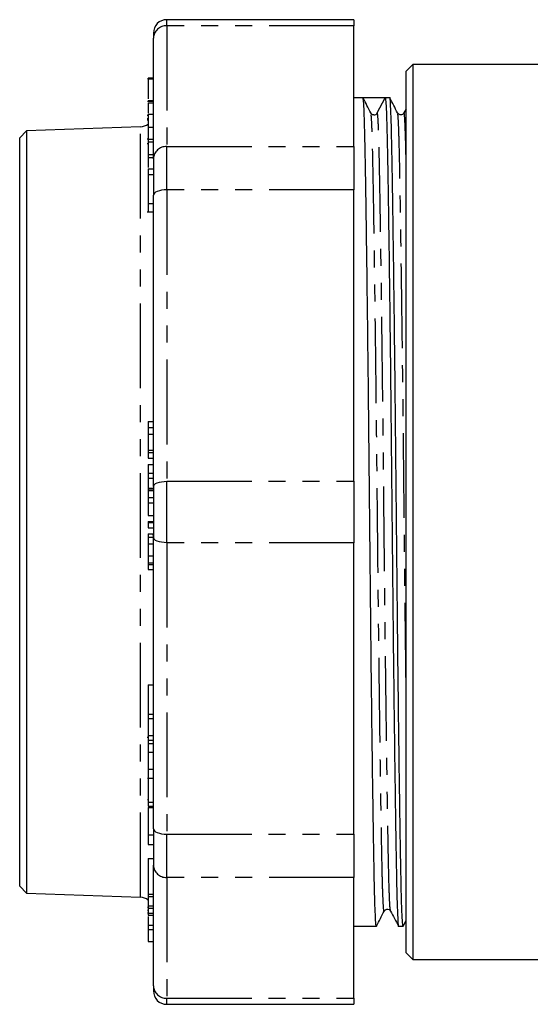
# Model space of a CAD drawing. Extents: x 111 to 290, y 35 to 275.
# Drawn here: x 111 to 149, y 36 to 110 of the extents above; entities that cross this region are included whole.
import ezdxf

# ---------------------------------------------------------------- set-up
doc = ezdxf.new("R2010")
doc.units = 0
doc.linetypes.add('PHANTOM', pattern=[12.7, 6.35, -1.27, 1.27, -1.27, 1.27, -1.27])
doc.layers.get('0').update_dxf_attribs({"linetype": 'CONTINUOUS'})

msp = doc.modelspace()

# ---------------------------------------------------------------- linework, layer by layer
at = {"color": 7, "linetype": 'CONTINUOUS'}
for p, q in [((135.63, 109.869), (121.63, 109.869)), ((135.63, 109.869), (135.63, 109.412)), ((135.63, 100.377), (135.63, 109.412)), ((120.63, 108.869), (120.63, 108.488)), ((120.63, 99.453), (120.63, 108.488)), ((140.032, 106.52), (139.532, 106.02)), ((153.703, 106.52), (140.032, 106.52)), ((140.032, 106.52), (140.032, 39.52)), ((120.63, 105.454), (120.18, 105.454)), ((120.23, 105.507), (120.63, 105.507)), ((120.23, 105.452), (120.63, 105.452)), ((139.532, 40.02), (139.532, 106.02)), ((136.307, 104.02), (135.63, 104.02)), ((137.13, 104.02), (136.307, 104.02)), ((137.375, 102.892), (137.968, 104.02)), ((138.307, 104.02), (137.968, 104.02)), ((120.63, 103.745), (120.18, 103.745)), ((120.23, 103.817), (120.63, 103.817)), ((120.23, 103.639), (120.63, 103.639)), ((139.532, 103.197), (139.369, 102.888)), ((120.17, 102.711), (120.23, 102.711)), ((120.174, 102.485), (120.23, 102.485)), ((120.23, 102.785), (120.23, 101.83)), ((120.23, 102.785), (120.63, 102.785)), ((139.369, 102.864), (139.368, 102.857)), ((119.665, 101.853), (111.13, 101.555)), ((120.171, 102.375), (120.23, 102.375)), ((120.23, 101.83), (120.63, 101.83)), ((120.23, 101.83), (120.23, 100.936)), ((111.13, 101.555), (110.63, 101.019)), ((110.63, 45.021), (110.63, 101.019)), ((111.13, 101.555), (111.13, 44.485)), ((120.169, 100.96), (120.23, 100.96)), ((120.17, 100.613), (120.23, 100.613)), ((120.23, 100.936), (120.63, 100.936)), ((120.23, 100.936), (120.23, 100.73)), ((120.23, 100.73), (120.23, 99.772)), ((120.23, 100.73), (120.63, 100.73)), ((135.63, 100.377), (135.63, 97.129)), ((120.23, 99.772), (120.23, 99.542)), ((120.23, 99.772), (120.63, 99.772)), ((120.23, 99.542), (120.23, 98.805)), ((120.23, 99.542), (120.63, 99.542)), ((120.63, 99.453), (120.63, 96.747)), ((120.23, 98.711), (120.63, 98.711)), ((120.23, 98.27), (120.63, 98.27)), ((120.63, 74.934), (120.63, 96.747)), ((135.63, 75.316), (135.63, 97.129)), ((120.23, 96.116), (120.63, 96.116)), ((120.17, 95.495), (120.623, 95.495)), ((120.23, 79.786), (120.63, 79.786)), ((120.23, 79.786), (120.23, 79.346)), ((120.23, 79.346), (120.63, 79.346)), ((120.23, 79.346), (120.23, 78.856)), ((120.23, 78.856), (120.63, 78.856)), ((120.23, 78.856), (120.23, 77.636)), ((120.23, 77.636), (120.63, 77.636)), ((120.23, 77.636), (120.23, 77.464)), ((120.23, 77.464), (120.63, 77.464)), ((120.23, 77.464), (120.23, 77.054)), ((120.23, 77.054), (120.63, 77.054)), ((120.23, 76.58), (120.582, 76.58)), ((120.23, 76.58), (120.23, 75.932)), ((120.23, 75.932), (120.63, 75.932)), ((120.23, 75.932), (120.23, 75.552)), ((120.23, 75.552), (120.63, 75.552)), ((120.23, 75.552), (120.23, 74.799)), ((135.63, 75.316), (135.63, 70.724)), ((120.23, 74.686), (120.63, 74.686)), ((120.23, 74.618), (120.23, 74.114)), ((120.63, 74.934), (120.63, 71.107)), ((120.23, 74.114), (120.63, 74.114)), ((120.23, 74.114), (120.23, 73.712)), ((120.23, 73.712), (120.63, 73.712)), ((120.23, 73.712), (120.23, 72.757)), ((120.23, 72.757), (120.582, 72.757)), ((120.23, 72.317), (120.23, 72.223)), ((120.23, 72.317), (120.581, 72.317)), ((120.23, 72.223), (120.63, 72.223)), ((120.23, 72.223), (120.23, 71.83)), ((120.23, 71.83), (120.63, 71.83)), ((120.23, 71.389), (120.586, 71.389)), ((120.23, 71.389), (120.23, 71.149)), ((120.23, 71.149), (120.63, 71.149)), ((120.23, 71.149), (120.23, 70.635)), ((120.586, 71.389), (120.617, 71.149)), ((120.63, 49.294), (120.63, 71.107)), ((120.23, 70.635), (120.63, 70.635)), ((120.23, 70.635), (120.23, 69.734)), ((135.63, 48.911), (135.63, 70.724)), ((120.23, 69.734), (120.63, 69.734)), ((120.23, 69.734), (120.23, 69.205)), ((120.23, 69.205), (120.63, 69.205)), ((120.23, 69.205), (120.23, 69.103)), ((120.23, 69.103), (120.63, 69.103)), ((120.23, 69.103), (120.23, 68.714)), ((120.23, 68.714), (120.63, 68.714)), ((120.23, 60.074), (120.582, 60.074)), ((120.23, 60.074), (120.23, 57.882)), ((120.23, 57.882), (120.63, 57.882)), ((120.23, 57.882), (120.23, 57.552)), ((120.23, 57.552), (120.63, 57.552)), ((120.23, 57.552), (120.23, 56.301)), ((120.23, 56.139), (120.17, 56.139)), ((120.23, 56.301), (120.63, 56.301)), ((120.23, 56.301), (120.23, 55.951)), ((120.23, 55.951), (120.63, 55.951)), ((120.23, 55.951), (120.23, 55.693)), ((120.23, 55.693), (120.63, 55.693)), ((120.23, 55.693), (120.23, 55.036)), ((120.23, 55.036), (120.63, 55.036)), ((120.18, 53.108), (120.63, 53.108)), ((120.23, 53.767), (120.63, 53.767)), ((120.23, 53.015), (120.23, 51.301)), ((120.23, 51.489), (120.18, 51.489)), ((120.23, 51.301), (120.63, 51.301)), ((120.23, 51.301), (120.23, 51.003)), ((120.23, 51.003), (120.63, 51.003)), ((120.23, 50.902), (120.63, 50.902)), ((120.23, 48.861), (120.23, 48.143)), ((120.63, 49.294), (120.63, 46.588)), ((135.63, 48.911), (135.63, 45.664)), ((120.23, 48.143), (120.63, 48.143)), ((120.23, 47.083), (120.23, 44.412)), ((120.23, 47.083), (120.578, 47.083)), ((120.63, 37.553), (120.63, 46.588)), ((110.63, 45.021), (111.13, 44.485)), ((135.63, 36.629), (135.63, 45.664)), ((111.13, 44.485), (119.665, 44.187)), ((120.23, 44.412), (120.63, 44.412)), ((120.23, 44.412), (120.23, 44.234)), ((120.23, 44.234), (120.63, 44.234)), ((120.23, 44.234), (120.23, 43.544)), ((120.23, 43.977), (120.18, 43.977)), ((120.23, 43.544), (120.63, 43.544)), ((120.23, 43.544), (120.23, 43.377)), ((120.23, 43.426), (120.18, 43.426)), ((120.23, 43.182), (120.18, 43.182)), ((120.18, 43.029), (120.23, 43.029)), ((120.23, 43.377), (120.63, 43.377)), ((120.23, 43.377), (120.23, 42.987)), ((120.23, 42.987), (120.63, 42.987)), ((120.23, 42.987), (120.23, 42.839)), ((120.23, 42.839), (120.63, 42.839)), ((120.23, 42.329), (120.23, 42.1)), ((120.23, 42.1), (120.23, 41.77)), ((135.63, 42.02), (137.307, 42.02)), ((138.968, 42.02), (139.307, 42.02)), ((139.314, 42.027), (139.532, 42.45)), ((120.23, 41.77), (120.63, 41.77)), ((120.23, 41.77), (120.23, 40.878)), ((120.23, 40.878), (120.63, 40.878)), ((139.532, 40.02), (140.032, 39.52)), ((140.032, 39.52), (153.703, 39.52)), ((120.63, 37.553), (120.63, 37.172)), ((121.63, 36.172), (135.63, 36.172)), ((135.63, 36.629), (135.63, 36.172))]:
    msp.add_line(p, q, dxfattribs=at)
at = {"color": 8, "linetype": 'PHANTOM'}
for p, q in [((121.63, 109.412), (121.63, 109.869)), ((121.63, 109.412), (121.63, 100.377)), ((135.63, 109.412), (121.63, 109.412)), ((119.665, 44.187), (119.665, 101.853)), ((121.63, 97.129), (121.63, 100.377)), ((121.63, 100.377), (135.63, 100.377)), ((121.63, 97.129), (121.63, 75.316)), ((135.63, 97.129), (121.63, 97.129)), ((121.63, 70.724), (121.63, 75.316)), ((121.63, 75.316), (135.63, 75.316)), ((120.23, 74.799), (120.63, 74.799)), ((120.23, 74.618), (120.63, 74.618)), ((135.63, 70.724), (121.63, 70.724)), ((121.63, 70.724), (121.63, 48.911)), ((120.23, 48.861), (120.63, 48.861)), ((121.63, 48.911), (135.63, 48.911)), ((121.63, 45.664), (121.63, 48.911)), ((135.63, 45.664), (121.63, 45.664)), ((121.63, 45.664), (121.63, 36.629)), ((120.23, 42.1), (120.63, 42.1)), ((121.63, 36.629), (135.63, 36.629)), ((121.63, 36.172), (121.63, 36.629))]:
    msp.add_line(p, q, dxfattribs=at)
at = {"color": 8, "linetype": 'PHANTOM', "flags": 128}
for points in [[(121.63, 97.129), (121.435, 97.122), (121.248, 97.1), (121.075, 97.065), (120.923, 97.017), (120.799, 96.959), (120.707, 96.893), (120.65, 96.821), (120.63, 96.747)], [(120.63, 74.934), (120.65, 75.008), (120.707, 75.08), (120.799, 75.146), (120.923, 75.204), (121.075, 75.252), (121.248, 75.287), (121.435, 75.309), (121.63, 75.316)], [(121.63, 70.724), (121.435, 70.732), (121.248, 70.753), (121.075, 70.789), (120.923, 70.836), (120.799, 70.894), (120.707, 70.96), (120.65, 71.032), (120.63, 71.107)], [(120.63, 49.294), (120.65, 49.219), (120.707, 49.148), (120.799, 49.081), (120.923, 49.023), (121.075, 48.976), (121.248, 48.94), (121.435, 48.919), (121.63, 48.911)]]:
    msp.add_lwpolyline(points, dxfattribs=at)
at = {"color": 7, "linetype": 'CONTINUOUS'}
for centre, radius, start, end in [((121.63, 108.869), 1, 90, 180), ((137.132, 103.02), 0.275, 266.76188, 332.26675), ((119.63, 102.853), 1, 272, 307.53056), ((119.63, 43.188), 1, 52.28218, 88), ((121.63, 37.172), 1, 180, 270)]:
    msp.add_arc(centre, radius, start, end, dxfattribs=at)
at = {"color": 8, "linetype": 'PHANTOM'}
for centre, start, end in [((121.594, 108.448), 87.82363, 177.64509), ((121.594, 99.413), 87.8237, 177.64503), ((121.594, 46.628), 182.35497, 272.1763), ((121.594, 37.592), 182.35491, 272.17637)]:
    msp.add_arc(centre, 0.964, start, end, dxfattribs=at)
at = {"color": 7, "linetype": 'CONTINUOUS'}
msp.add_ellipse((137.13, 73.02), major_axis=(2894.899, 0), ratio=0.010708, start_param=1.570507, end_param=1.571081, dxfattribs=at)
for points, knots in [([(120.23, 105.452), (120.23, 105.423), (120.23, 105.366), (120.23, 104.887), (120.23, 104.379), (120.23, 104.068), (120.23, 103.933)], [0, 0, 0, 0, 0.294506, 0.587037, 0.819328, 1, 1, 1, 1]), ([(137.314, 42.064), (137.312, 42.047), (137.295, 41.927), (137.263, 42.236), (137.219, 43.01), (137.178, 44.334), (137.14, 46.096), (137.103, 48.3), (137.061, 50.947), (137.018, 54.025), (136.974, 57.466), (136.929, 61.185), (136.886, 65.079), (136.845, 69.042), (136.807, 73.012), (136.769, 76.982), (136.728, 80.944), (136.685, 84.839), (136.64, 88.559), (136.596, 92.002), (136.553, 95.081), (136.512, 97.731), (136.474, 99.934), (136.436, 101.704), (136.395, 103.011), (136.352, 103.859), (136.322, 103.967), (136.307, 104.02)], [0, 0, 0, 0, 0.006571, 0.048872, 0.090798, 0.131995, 0.172143, 0.212291, 0.253487, 0.295413, 0.337714, 0.380015, 0.421941, 0.463138, 0.503286, 0.543434, 0.58463, 0.626556, 0.668857, 0.711158, 0.753084, 0.794281, 0.834429, 0.874576, 0.915773, 0.957699, 1, 1, 1, 1]), ([(136.895, 102.887), (136.798, 103.075), (136.604, 103.45), (136.411, 103.826), (136.314, 104.013)], [0, 0, 0, 0, 0.499997, 1, 1, 1, 1]), ([(137.968, 104.02), (137.983, 103.967), (138.012, 103.862), (138.055, 103.016), (138.097, 101.711), (138.134, 99.943), (138.172, 97.741), (138.213, 95.093), (138.257, 92.016), (138.301, 88.574), (138.346, 84.856), (138.389, 80.961), (138.43, 76.999), (138.468, 73.029), (138.505, 69.059), (138.547, 65.097), (138.59, 61.202), (138.634, 57.482), (138.679, 54.039), (138.722, 50.96), (138.763, 48.311), (138.801, 46.105), (138.839, 44.341), (138.88, 43.012), (138.923, 42.248), (138.953, 41.928), (138.968, 42.021), (138.968, 42.021)], [0, 0, 0, 0, 0.042577, 0.084776, 0.126242, 0.166651, 0.207061, 0.248526, 0.290726, 0.333303, 0.375879, 0.418079, 0.459544, 0.499954, 0.540364, 0.581829, 0.624029, 0.666605, 0.709182, 0.751382, 0.792847, 0.833257, 0.873667, 0.915132, 0.957331, 0.999908, 1, 1, 1, 1]), ([(139.314, 42.064), (139.312, 42.047), (139.295, 41.927), (139.263, 42.236), (139.219, 43.01), (139.178, 44.334), (139.14, 46.096), (139.103, 48.3), (139.061, 50.947), (139.018, 54.025), (138.974, 57.466), (138.929, 61.185), (138.886, 65.079), (138.845, 69.042), (138.807, 73.012), (138.769, 76.982), (138.728, 80.944), (138.685, 84.839), (138.64, 88.559), (138.596, 92.002), (138.553, 95.081), (138.512, 97.73), (138.474, 99.936), (138.436, 101.699), (138.395, 103.029), (138.352, 103.79), (138.322, 104.119), (138.307, 104.02), (138.307, 104.02)], [0, 0, 0, 0, 0.006571, 0.048868, 0.09079, 0.131983, 0.172127, 0.212272, 0.253464, 0.295387, 0.337684, 0.379981, 0.421903, 0.463096, 0.50324, 0.543385, 0.584577, 0.6265, 0.668797, 0.711094, 0.753017, 0.794209, 0.834354, 0.874498, 0.915691, 0.957613, 0.99991, 1, 1, 1, 1]), ([(138.895, 102.887), (138.798, 103.075), (138.604, 103.45), (138.411, 103.826), (138.314, 104.013)], [0, 0, 0, 0, 0.499997, 1, 1, 1, 1]), ([(120.23, 103.639), (120.23, 103.545), (120.23, 103.381), (120.23, 103.029), (120.23, 102.879)], [0, 0, 0, 0, 0.576349, 1, 1, 1, 1]), ([(137.117, 102.753), (137.107, 102.751), (137.002, 102.732), (136.946, 102.813), (136.895, 102.887)], [0, 0, 0, 0, 0.08672, 1, 1, 1, 1]), ([(139.367, 102.885), (139.336, 102.843), (139.276, 102.76), (139.03, 102.725), (138.947, 102.824), (138.895, 102.887)], [0, 0, 0, 0, 0.278802, 0.543979, 1, 1, 1, 1]), ([(120.23, 98.711), (120.23, 98.687), (120.23, 98.644), (120.23, 98.384), (120.23, 98.27)], [0, 0, 0, 0, 0.559939, 1, 1, 1, 1]), ([(120.23, 98.27), (120.23, 98.106), (120.23, 97.779), (120.23, 97.133), (120.23, 96.553), (120.23, 96.262), (120.23, 96.116)], [0, 0, 0, 0, 0.280147, 0.558964, 0.779258, 1, 1, 1, 1]), ([(120.23, 96.116), (120.23, 95.963), (120.23, 95.657), (120.23, 95.448), (120.23, 95.497), (120.23, 95.498)], [0, 0, 0, 0, 0.494853, 0.987299, 1, 1, 1, 1]), ([(120.23, 74.799), (120.23, 74.777), (120.23, 74.738), (120.23, 74.702), (120.23, 74.686)], [0, 0, 0, 0, 0.560026, 1, 1, 1, 1]), ([(120.23, 74.686), (120.23, 74.674), (120.23, 74.654), (120.23, 74.629), (120.23, 74.618)], [0, 0, 0, 0, 0.5600085, 1, 1, 1, 1]), ([(120.23, 55.036), (120.23, 54.781), (120.23, 54.325), (120.23, 53.938), (120.23, 53.767)], [0, 0, 0, 0, 0.55996, 1, 1, 1, 1]), ([(120.23, 53.767), (120.23, 53.603), (120.23, 53.277), (120.23, 53.071), (120.23, 53.114), (120.23, 53.116)], [0, 0, 0, 0, 0.48648, 0.970539, 1, 1, 1, 1]), ([(120.23, 50.902), (120.23, 50.73), (120.23, 50.388), (120.23, 49.768), (120.23, 49.222), (120.23, 48.982), (120.23, 48.861)], [0, 0, 0, 0, 0.280817, 0.559922, 0.779063, 1, 1, 1, 1]), ([(120.23, 42.745), (120.23, 42.724), (120.23, 42.535), (120.23, 42.285), (120.23, 42.162), (120.23, 42.1)], [0, 0, 0, 0, 0.058688, 0.527417, 1, 1, 1, 1]), ([(137.314, 42.027), (137.411, 42.215), (137.604, 42.59), (137.798, 42.966), (137.895, 43.154)], [0, 0, 0, 0, 0.500002, 1, 1, 1, 1]), ([(137.895, 43.154), (137.947, 43.216), (138.03, 43.316), (138.276, 43.28), (138.336, 43.198), (138.367, 43.155)], [0, 0, 0, 0, 0.456022, 0.721198, 1, 1, 1, 1]), ([(138.367, 43.155), (138.466, 42.967), (138.664, 42.591), (138.862, 42.215), (138.961, 42.027)], [0, 0, 0, 0, 0.499998, 1, 1, 1, 1])]:
    msp.add_open_spline(points, degree=3, knots=knots, dxfattribs=at)
at = {"color": 8, "linetype": 'PHANTOM'}
for points, knots in [([(137.895, 43.19), (137.892, 43.174), (137.875, 43.057), (137.843, 43.355), (137.8, 44.102), (137.759, 45.378), (137.721, 47.077), (137.683, 49.201), (137.642, 51.753), (137.599, 54.72), (137.554, 58.037), (137.51, 61.621), (137.466, 65.374), (137.425, 69.192), (137.387, 73.101), (137.347, 77.099), (137.303, 81.165), (137.259, 84.977), (137.215, 88.445), (137.173, 91.517), (137.132, 94.341), (137.092, 96.837), (137.054, 98.959), (137.016, 100.665), (136.975, 101.92), (136.934, 102.705), (136.907, 102.805), (136.895, 102.851)], [0, 0, 0, 0, 0.006881, 0.049462, 0.091666, 0.133135, 0.173548, 0.213962, 0.255431, 0.297634, 0.340215, 0.382796, 0.425, 0.466468, 0.506882, 0.549974, 0.59424, 0.639288, 0.679115, 0.718899, 0.758332, 0.799801, 0.840214, 0.880628, 0.922097, 0.964301, 1, 1, 1, 1]), ([(138.367, 43.191), (138.355, 43.237), (138.328, 43.337), (138.287, 44.122), (138.246, 45.378), (138.208, 47.083), (138.17, 49.206), (138.129, 51.759), (138.086, 54.725), (138.041, 58.042), (137.997, 61.626), (137.953, 65.379), (137.912, 69.197), (137.875, 73.023), (137.837, 76.848), (137.796, 80.667), (137.752, 84.419), (137.708, 88.003), (137.663, 91.32), (137.62, 94.286), (137.579, 96.838), (137.541, 98.961), (137.503, 100.664), (137.462, 101.922), (137.419, 102.738), (137.389, 102.841), (137.375, 102.892)], [0, 0, 0, 0, 0.036084, 0.078574, 0.120324, 0.161012, 0.201699, 0.24345, 0.28594, 0.328809, 0.371679, 0.414169, 0.455919, 0.496607, 0.537295, 0.579045, 0.621535, 0.664405, 0.707274, 0.749764, 0.791515, 0.832202, 0.87289, 0.91464, 0.95713, 1, 1, 1, 1]), ([(139.532, 59.883), (139.524, 60.472), (139.502, 62.234), (139.466, 65.381), (139.425, 69.19), (139.387, 73.102), (139.347, 77.099), (139.303, 81.165), (139.259, 84.977), (139.215, 88.445), (139.173, 91.517), (139.132, 94.341), (139.092, 96.837), (139.054, 98.959), (139.016, 100.665), (138.975, 101.92), (138.934, 102.705), (138.907, 102.805), (138.895, 102.851)], [0, 0, 0, 0, 0.0331725, 0.0992829, 0.1642425, 0.2275488, 0.2950502, 0.3643917, 0.4349584, 0.4973462, 0.5596658, 0.6214358, 0.6863954, 0.7497017, 0.8130081, 0.8779677, 0.9440781, 1, 1, 1, 1]), ([(139.532, 99.308), (139.522, 99.75), (139.5, 100.794), (139.462, 101.927), (139.419, 102.688), (139.388, 102.972), (139.371, 102.874), (139.369, 102.864)], [0, 0, 0, 0, 0.1880901, 0.4446241, 0.7057028, 0.9691149, 1, 1, 1, 1])]:
    msp.add_open_spline(points, degree=3, knots=knots, dxfattribs=at)

doc.saveas('drawing.dxf')
